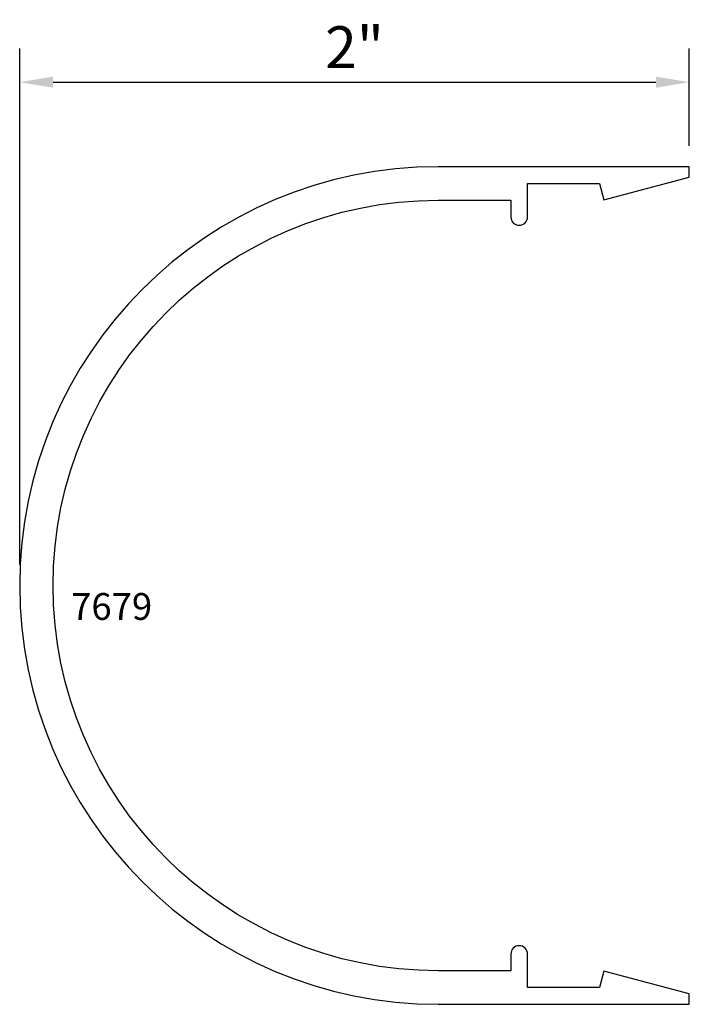
# Model space of a CAD drawing. Units: inches. Extents: x 0 to 2, y -1.25 to 1.69.
import ezdxf

# ---------------------------------------------------------------- set-up
doc = ezdxf.new("R2010")
doc.units = ezdxf.units.IN
doc.header["$LTSCALE"] = 0.5
doc.header["$MEASUREMENT"] = 0
doc.layers.add('EFCO_0', color=7, linetype='Continuous')
doc.layers.add('EFCO_SD TEXT', color=7, linetype='Continuous')
doc.styles.add('ROMANS', font='ROMANS.SHX')
doc.styles.add('SIMPLEX', font='simplex.shx')
doc.dimstyles.new('STD1', dxfattribs={"dimtxt": 0.125, "dimasz": 0.1, "dimexe": 0.1, "dimexo": 0.0625, "dimgap": 0.03, "dimtad": 1, "dimdec": 5, "dimzin": 4, "dimdsep": 46, "dimlunit": 5, "dimtxsty": 'ROMANS', "dimcen": 0.09, "dimclrd": 1, "dimclre": 1, "dimclrt": 3, "dimazin": 0, "dimtfac": 1, "dimtdec": 5, "dimtmove": 0, "dimatfit": 3, "dimfxl": 0, "dimfrac": 2, "dimtolj": 1, "dimtzin": 0, "dimarcsym": 0})

# ---------------------------------------------------------------- blocks, each defined once
blk = doc.blocks.new('7679MD')
at = {"layer": 'EFCO_0', "color": 5, "linetype": 'Continuous'}
blk.add_lwpolyline([(2.4, 0.75), (2.4, 0.533), (2.35, 0.533, 1), (2.35, 0.483), (2.45, 0.483), (2.45, 0.2681), (2.401, 0.255), (2.469, 0), (2.5, 0), (2.5, 0.75, 1), (0, 0.75), (0, 0), (0.031, 0), (0.099, 0.255), (0.05, 0.2681), (0.05, 0.483), (0.15, 0.483, 1), (0.15, 0.533), (0.1, 0.533), (0.1, 0.75, -1)], format="xyb", close=True, dxfattribs=at)
at = {"layer": 'EFCO_SD TEXT', "color": 1, "linetype": 'Continuous', "style": 'SIMPLEX'}
blk.add_text('7679', height=0.08, rotation=270, dxfattribs=at).set_placement((1.1474, 1.8465))
blk = doc.blocks.new('*D2')
at = {"color": 1, "linetype": 'ByBlock', "lineweight": -2, "transparency": 16777216}
for p, q in [((0, 0.0625), (0, 1.6023)), ((2, 1.3125), (2, 1.6023)), ((0.1, 1.5023), (1.9, 1.5023))]:
    blk.add_line(p, q, dxfattribs=at)
at = {"color": 1, "linetype": 'Continuous', "transparency": 16777216}
for points in [[(0.1, 1.519), (0.1, 1.4856), (0, 1.5023)], [(1.9, 1.519), (1.9, 1.4856), (2, 1.5023)]]:
    blk.add_solid(points, dxfattribs=at)
at = {"layer": 'Defpoints', "color": 0, "linetype": 'Continuous', "transparency": 16777216}
for p in [(2, 1.5023), (2, 1.25), (0, 0)]:
    blk.add_point(p, dxfattribs=at)
at = {"color": 3, "linetype": 'Continuous', "transparency": 16777216, "insert": (1, 1.6067), "char_height": 0.125, "attachment_point": 5, "style": 'ROMANS'}
blk.add_mtext('\\A1;2"', dxfattribs=at)

msp = doc.modelspace()

# ---------------------------------------------------------------- block references
at = {"layer": 'EFCO_0', "linetype": 'Continuous', "rotation": 90}
msp.add_blockref('7679MD', (2, -1.25), dxfattribs=at)

# ---------------------------------------------------------------- dimensions: what is measured, and where the dimension line sits
at = {"linetype": 'Continuous'}
dim = msp.add_linear_dim(base=(2, 1.502286), p1=(0, 0), p2=(2, 1.25), dimstyle='STD1', override={"dimpost": '"', "dimarcsym": 1}, dxfattribs=at)
dim.commit()
dim.dimension.update_dxf_attribs({"geometry": '*D2', "text_midpoint": (1, 1.606691)})

doc.saveas('drawing.dxf')
